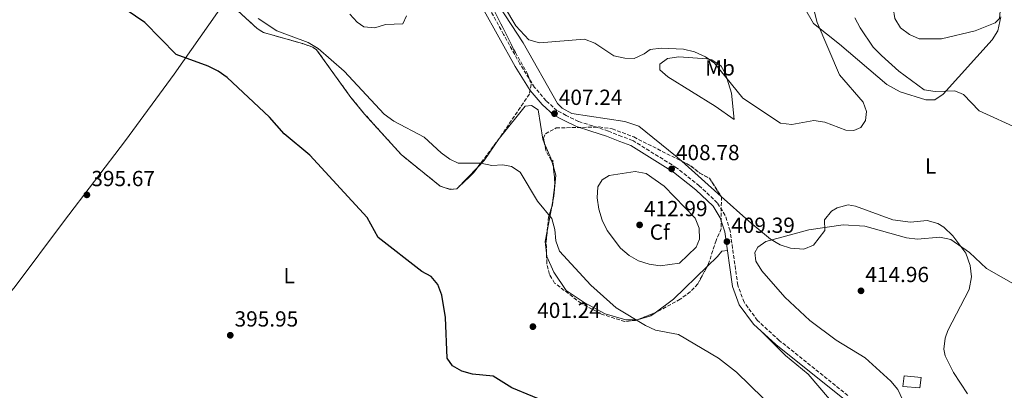
# Model space of a CAD drawing. Units: metres. Extents: x 608165 to 611635, y 4683002 to 4685369.
# Drawn here: x 609684 to 610135, y 4683823 to 4683993 of the extents above; entities that cross this region are included whole.
import ezdxf
from ezdxf.enums import TextEntityAlignment as Align

# ---------------------------------------------------------------- set-up
doc = ezdxf.new("R2010")
doc.units = ezdxf.units.M
doc.header["$MEASUREMENT"] = 0
doc.linetypes.add('DGN Style 3', pattern=[2.435890702152634, 1.739921930109024, -0.6959687720436097])
for name, color, linetype, lineweight in [('Camino', 7, 'DGN Style 3', 0), ('Caseta-cabaña', 1, 'Continuous', 0), ('Cota de punto acotado terreno', 7, 'Continuous', 0), ('Curva de nivel directora', 30, 'Continuous', 30), ('Curva de nivel intermedia', 30, 'Continuous', 0), ('Etiqueta de uso rústico', 92, 'Continuous', 0), ('Etiqueta de zona arbolada', 92, 'Continuous', 0), ('Línea de cambio de uso (parcela vista)', 92, 'Continuous', 0), ('Margen derecho', 7, 'Continuous', 0), ('Punto acotado terreno (símbolo)', 7, 'Continuous', 0), ('Zona arbolada', 92, 'DGN Style 3', 0)]:
    doc.layers.add(name, color=color, linetype=linetype, lineweight=lineweight)
doc.styles.add('Style-Arial', font='arial.ttf')

# ---------------------------------------------------------------- blocks, each defined once
blk = doc.blocks.new('5PATER')
at = {"layer": 'Punto acotado terreno (símbolo)', "linetype": 'Continuous', "lineweight": 0}
h = blk.add_hatch(color=51, dxfattribs=at)
edge = h.paths.add_edge_path()
edge.add_ellipse((0, 0), major_axis=(-0.1095731443231308, -0.1110710700762829), ratio=0.9994222409660317, start_angle=0, end_angle=360)

msp = doc.modelspace()

# ---------------------------------------------------------------- linework, layer by layer
at = {"layer": 'Camino', "color": 7, "linetype": 'DGN Style 3', "lineweight": 0}
msp.add_polyline3d([(610063.7899999995, 4683820.260000003, 407.6600000000036), (610032.329999997, 4683845.460000002, 407.3699999999953), (610022.3599999981, 4683854.649999999, 407.3699999999953), (610016.1900000012, 4683862.980000001, 407.8099999999977), (610013.3099999981, 4683870.84, 408.5599999999977), (610009.7699999996, 4683895.800000001, 409.0099999999949), (610007.5700000002, 4683902.820000002, 408.7100000000065), (610003.9200000024, 4683908.63, 408.7100000000065), (609995.6700000024, 4683916.440000002, 408.5599999999977), (609985.2299999995, 4683924.690000002, 408.7100000000065), (609965.0899999985, 4683937.239999998, 408.0399999999935), (609960.1299999985, 4683939.04, 407.7400000000052), (609953.9699999985, 4683941.489999999, 407.7400000000052), (609946.6799999994, 4683943.859999999, 407.4400000000023), (609940.289999999, 4683945.88, 407.1399999999995), (609934.5899999993, 4683948.680000001, 406.5299999999988), (609930.480000001, 4683950.84, 405.9199999999983), (609925.4299999995, 4683955.430000001, 405.4700000000013), (609920.1900000002, 4683961.530000002, 405.1699999999982), (609913.4099999988, 4683972.34, 405.4700000000013), (609905.9799999989, 4683985.770000001, 405.6199999999953), (609898.5499999992, 4683999.230000001, 405.7700000000042)], dxfattribs=at)
at = {"layer": 'Caseta-cabaña', "color": 1, "linetype": 'Continuous', "lineweight": 0}
msp.add_polyline3d([(610097.3300000001, 4683828.529999999, 413.9499999999971), (610096.7000000002, 4683823.689999999, 413.8000000000029), (610088.9199999999, 4683824.4, 413.8000000000029), (610089.5499999998, 4683829.24, 413.6499999999942)], close=True, dxfattribs=at)
msp.add_polyline3d([(610096.7000000002, 4683823.689999999, 413.8000000000029), (610088.9199999999, 4683824.4, 413.8000000000029), (610089.5499999998, 4683829.24, 413.6499999999942), (610097.3300000001, 4683828.529999999, 413.9499999999971), (610096.7000000002, 4683823.689999999, 413.8000000000029)], dxfattribs=at)
at = {"layer": 'Curva de nivel directora', "color": 30, "linetype": 'Continuous', "lineweight": 30, "elevation": 400, "flags": 128}
msp.add_lwpolyline([(609928.9199999986, 4683815.840000001), (609909.7899999999, 4683823.789999999), (609901.1899999991, 4683829.070000002), (609891.7000000007, 4683829.970000002), (609886.8700000005, 4683831.34), (609882.4699999993, 4683833.840000001), (609880.0499999986, 4683837.300000001), (609879.3099999988, 4683856.020000001), (609877.6100000001, 4683866.330000003), (609875.8299999987, 4683871.16), (609872.6999999994, 4683874.78), (609868.4799999993, 4683877.070000002), (609848.4999999991, 4683892.720000001), (609843.3499999992, 4683901.800000002), (609817.1599999996, 4683930.440000001), (609805.3099999987, 4683940.2), (609798.5999999987, 4683947.910000001), (609779.2699999989, 4683966.039999999), (609775.1600000005, 4683968.949999999), (609770.5599999983, 4683971.190000001), (609755.92, 4683976.560000001), (609741.5399999989, 4683991.289999999), (609728.7400000002, 4683999.960000002)], dxfattribs=at)
at = {"layer": 'Curva de nivel intermedia', "color": 30, "linetype": 'Continuous', "lineweight": 0, "flags": 128}
for points, elevation in [([(610096.5100000004, 4683983.739999999), (610091.9400000017, 4683985.769999999), (610087.8700000013, 4683988.859999999), (610085.3600000012, 4683993.050000001), (610084.57, 4683997.99), (610085.1199999999, 4684003.429999999), (610086.9700000006, 4684008.23), (610090.1700000013, 4684012.07), (610098.0800000017, 4684014.31), (610108.4700000007, 4684015.17), (610118.5200000001, 4684014.67), (610130.940000001, 4684006.560000001), (610133.6900000003, 4683998.149999999), (610133.260000001, 4683993.17), (610131.3000000009, 4683991.06), (610122.1000000008, 4683987.489999999), (610106.6700000013, 4683983.810000001), (610096.5100000004, 4683983.739999999)], 415), ([(609901.1700000011, 4684007.309999999), (609911.6400000007, 4683989.689999999), (609917.5199999993, 4683983.31), (609922.4000000008, 4683981.939999999), (609943.0800000008, 4683983.689999999), (609947.75, 4683981.88), (609956.4100000013, 4683975.949999999), (609961.5900000003, 4683974.99), (609965.8799999995, 4683974.800000001), (609970.4100000003, 4683976.929999999), (609973.1399999994, 4683978.969999999), (609978.2500000013, 4683979.460000001), (609988.4500000004, 4683979.069999999), (609993.5100000009, 4683977.789999999), (609998.5800000003, 4683975.599999999), (610002.6900000008, 4683972.619999999), (610015.6799999995, 4683956.539999999), (610032.8800000014, 4683945.199999998), (610038.1000000006, 4683944.560000001), (610048.2200000014, 4683946.310000001), (610053.1700000003, 4683945.56), (610062.7700000004, 4683941.949999998), (610066.5600000012, 4683941.710000001), (610069.7300000006, 4683943.170000001), (610071.8099999992, 4683946.38), (610072.2600000009, 4683950.42), (610070.7499999999, 4683954.82), (610060.0000000009, 4683967.310000001), (610049.6500000019, 4683991.27), (610047.03, 4684001.490000002)], 405.0000000000001), ([(609986.1000000013, 4683848.16), (609975.5700000013, 4683850.220000001), (609971.0300000017, 4683852.34), (609957.4999999999, 4683860.38), (609945.8900000004, 4683870.779999999), (609931.65, 4683886.429999998), (609929.9300000012, 4683891.24), (609929.4100000004, 4683896.42), (609928.0300000012, 4683901.369999998), (609921.5200000001, 4683909.34), (609913.5300000017, 4683922.58), (609909.6500000014, 4683925.279999998), (609905.57, 4683926.039999999), (609900.5800000011, 4683925.67), (609895.4900000015, 4683926.809999999), (609885.0900000012, 4683926.809999999), (609881.3700000019, 4683928.609999998), (609877.3300000007, 4683931.560000001), (609869.4900000019, 4683938.67), (609855.6100000015, 4683946.09), (609851.17, 4683949.310000001), (609832.8700000007, 4683968.96), (609820.9000000014, 4683979.32), (609816.3200000013, 4683982.179999999), (609802.0400000009, 4683987.409999999), (609793.5000000002, 4683993.08)], 405.0000000000001), ([(609861.3800000004, 4683994.41), (609859.8200000003, 4683990.739999999), (609851.8800000009, 4683990.349999999), (609846.8800000009, 4683988.810000001), (609841.9000000008, 4683989.340000001), (609838.8099999996, 4683991.390000001), (609835.4000000008, 4683995.060000001)], 410.0000000000001), ([(610142.7899999997, 4683942.279999998), (610123.88, 4683950.720000001), (610116.7200000008, 4683958.220000001), (610112.8499999995, 4683959.999999999), (610103.7200000009, 4683959.65), (610098.7099999997, 4683960.470000001), (610087.0900000012, 4683968.970000002), (610079.2400000013, 4683976.130000001), (610075.4000000012, 4683980), (610069.3799999997, 4683988.8), (610067.0000000015, 4683993.429999999)], 410.0000000000001), ([(609977.6700000003, 4683879.749999999), (609972.6800000012, 4683880.42), (609967.7500000005, 4683881.940000001), (609963.4600000011, 4683884.499999999), (609959.5800000008, 4683887.880000001), (609953.480000001, 4683895.91), (609951.1600000008, 4683900.579999999), (609949.5800000007, 4683905.65), (609948.9200000013, 4683910.83), (609949.1200000002, 4683915.930000001), (609951.1100000017, 4683919.209999999), (609954.3900000007, 4683921.140000001), (609966.2999999998, 4683923), (609971.2400000017, 4683922.019999999), (609979.5499999999, 4683916.23), (609993.8000000014, 4683901.569999999), (609995.6299999999, 4683896.980000001), (609995.820000002, 4683891.909999999), (609994.2500000007, 4683888.220000001), (609986.5599999995, 4683880.999999999), (609977.6700000003, 4683879.749999999)], 410.0000000000001), ([(610145.1600000013, 4683757.99), (610121.9500000011, 4683778.63), (610118.0700000008, 4683783.08), (610109.7800000005, 4683796.279999999), (610106.4900000005, 4683800.060000001), (610097.04, 4683805.289999999), (610093.3499999997, 4683808.680000001), (610086.7200000002, 4683822.929999999), (610083.4500000001, 4683826.800000001), (610071.7199999999, 4683837.55), (610058.3800000004, 4683845.569999999), (610046.3200000015, 4683854.640000001), (610034.890000001, 4683865.359999999), (610024.4000000011, 4683877.38), (610021.5800000003, 4683881.88), (610021.1199999999, 4683885.76), (610022.5700000006, 4683888.289999999), (610026.0900000009, 4683890.869999999), (610045.8200000008, 4683896.25), (610061.5400000009, 4683898.480000001), (610071.5299999999, 4683897.939999999), (610090.690000002, 4683892.539999999)], 410.0000000000001), ([(610090.690000002, 4683892.539999999), (610095.6600000008, 4683891.88), (610105.9100000014, 4683892.890000001), (610110.9400000006, 4683891.8), (610119.5199999993, 4683885.749999999), (610127.2599999997, 4683878.46), (610140.7900000014, 4683870.849999999)], 410.0000000000001), ([(610136.14, 4683673.239999999), (610129.400000001, 4683680.800000001), (610114.0499999997, 4683695.060000001), (610110.9699999996, 4683698.99), (610103.0300000003, 4683713.32), (610101.9000000015, 4683718.199999999), (610104.0499999997, 4683726.220000001), (610102.97, 4683729.789999999), (610092.3300000004, 4683740.92), (610077.0500000007, 4683754.099999999), (610073.6800000002, 4683758.130000001), (610068.1700000004, 4683766.619999998), (610055.9000000015, 4683789.88), (610040.9500000004, 4683805.92), (610025.0100000014, 4683819.069999998), (610012.7100000011, 4683830.970000001), (610004.4499999998, 4683837.410000001), (609986.1000000013, 4683848.16)], 405.0000000000001)]:
    msp.add_lwpolyline(points, dxfattribs=dict(at, elevation=elevation))
at = {"layer": 'Línea de cambio de uso (parcela vista)', "color": 92, "linetype": 'Continuous', "lineweight": 0, "extrusion": (0.09405421312839514, -0.2166386054290848, 0.9717106151681887), "elevation": -956963.4949566597, "flags": 128}
msp.add_lwpolyline([(2424770.946151586, 3939013.991266683), (2424774.776419578, 3939015.600245245), (2424785.168506694, 3939022.391828437)], dxfattribs=at)
at = {"layer": 'Línea de cambio de uso (parcela vista)', "color": 92, "linetype": 'Continuous', "lineweight": 0, "extrusion": (0.6261216827011254, -0.5169793974016583, 0.5836985018943679), "elevation": -2039388.564727351, "flags": 128}
msp.add_lwpolyline([(4000173.793811719, 1466548.17472076), (4000173.839400053, 1466548.182110191), (4000173.873550447, 1466548.183095449)], dxfattribs=at)
at = {"layer": 'Línea de cambio de uso (parcela vista)', "color": 92, "linetype": 'Continuous', "lineweight": 0, "extrusion": (-0.1497407225563258, -0.0614644144949776, 0.9868129720261581), "elevation": -378824.9477420485, "flags": 128}
msp.add_lwpolyline([(-4101497.183220482, 2312029.067850681), (-4101489.531184902, 2312029.218593929), (-4101488.424196164, 2312029.092562689)], dxfattribs=at)
at = {"layer": 'Línea de cambio de uso (parcela vista)', "color": 92, "linetype": 'Continuous', "lineweight": 0, "extrusion": (-0.06390196171171307, -0.06541980899690358, 0.9958096142738347), "elevation": -344992.8160508386, "flags": 128}
msp.add_lwpolyline([(-2836644.44570663, 3761043.414236815), (-2836644.445706631, 3761057.396649278)], dxfattribs=at)
at = {"layer": 'Línea de cambio de uso (parcela vista)', "color": 92, "linetype": 'Continuous', "lineweight": 0, "extrusion": (0.005034375389791547, -0.0176642593968325, 0.999831300272399), "elevation": -79261.22248639558, "flags": 128}
msp.add_lwpolyline([(1870383.853747368, 4336654.93876954), (1870383.853747368, 4336651.949820758)], dxfattribs=at)
at = {"layer": 'Línea de cambio de uso (parcela vista)', "color": 92, "linetype": 'Continuous', "lineweight": 0, "extrusion": (-0.007620209790580189, 0.0067931965406267, 0.9999478910840844), "elevation": 27578.6549795024, "flags": 128}
msp.add_lwpolyline([(609972.9928078959, 4683848.389015088), (609991.0538657577, 4683832.288943594)], dxfattribs=at)
at = {"layer": 'Línea de cambio de uso (parcela vista)', "color": 92, "linetype": 'Continuous', "lineweight": 0, "extrusion": (-0.01337679821228264, -0.07024410498834607, 0.9974401370428072), "elevation": -336771.3348550312, "flags": 128}
msp.add_lwpolyline([(-277063.4331313478, 4703277.230997019), (-277063.4331313476, 4703265.743922079)], dxfattribs=at)
at = {"layer": 'Línea de cambio de uso (parcela vista)', "color": 92, "linetype": 'Continuous', "lineweight": 0, "extrusion": (-0.01338327981174103, -0.07027694100265178, 0.9974377370968028), "elevation": -336929.0899698615, "flags": 128}
msp.add_lwpolyline([(-277078.2305087573, 4703266.887745725), (-277078.2305087574, 4703265.060793807)], dxfattribs=at)
at = {"layer": 'Línea de cambio de uso (parcela vista)', "color": 92, "linetype": 'Continuous', "lineweight": 0, "extrusion": (0.1768050880275431, -0.1050886408905558, 0.978619608634197), "elevation": -383990.2503897281, "flags": 128}
msp.add_lwpolyline([(4337996.874597883, 1828994.898706419), (4337992.404755793, 1828993.241265634), (4337988.062728368, 1828989.921522107)], dxfattribs=at)
at = {"layer": 'Línea de cambio de uso (parcela vista)', "color": 92, "linetype": 'Continuous', "lineweight": 0, "extrusion": (-0.08329797321335015, -0.06023393670034052, 0.9947026291953427), "elevation": -332533.8219707094, "flags": 128}
msp.add_lwpolyline([(-3438074.707640058, 3221748.197122821), (-3438074.759170642, 3221758.686998431), (-3438077.909486793, 3221780.035446939)], dxfattribs=at)
at = {"layer": 'Línea de cambio de uso (parcela vista)', "color": 92, "linetype": 'Continuous', "lineweight": 0, "extrusion": (-0.1112334293342112, -0.02178717834220265, 0.9935554554520025), "elevation": -169495.0645952831, "flags": 128}
msp.add_lwpolyline([(-4479267.293514409, 1489293.776874693), (-4479267.717393165, 1489299.678218545), (-4479268.790568431, 1489301.987056468)], dxfattribs=at)
at = {"layer": 'Línea de cambio de uso (parcela vista)', "color": 92, "linetype": 'Continuous', "lineweight": 0}
for points in [[(609890.5075000003, 4684018.8969, 404.9563999999955), (609892.8600000005, 4684015.75, 405.0399999999936), (609914.8899999997, 4683981.91, 405.0399999999936), (609930.6900000004, 4683954.15, 406.9600000000065), (609932.8499999996, 4683952.07, 407.1300000000047), (609937.2199999997, 4683949.5, 407.5099999999948), (609961.5599999996, 4683945.82, 408.1999999999971), (609967.9100000003, 4683943.689999999, 408.1100000000006), (609984.7800000003, 4683930.17, 408.0299999999988), (609987.5944999997, 4683927.661, 408.0684999999939)], [(609761.9000000004, 4684015.16, 404.5500000000029), (609766.4100000003, 4684013, 404.6300000000047), (609792.9500000002, 4683988.529999999, 404.0200000000041), (609795.8399999999, 4683986.699999999, 404.0800000000018), (609813.8200000003, 4683981.600000001, 404.3699999999953), (609818.5199999996, 4683979.939999999, 404.7799999999988), (609820.2599999999, 4683978.75, 404.6999999999971)], [(610133.8300000001, 4683993.83, 414.4400000000023), (610132.5199999996, 4683987.430000001, 413.8600000000006), (610129.9299999997, 4683983.390000001, 413.4199999999983), (610107.3899999997, 4683958.430000001, 409.3800000000047), (610103.6100000005, 4683955.859999999, 409.0800000000018), (610099.5700000003, 4683955.83, 408.6300000000047), (610087.6799999997, 4683959.480000001, 407.7700000000041), (610081.6200000001, 4683962.9, 407.429999999993), (610059.9900000002, 4683981.350000001, 406.0899999999965), (610048.0499999998, 4683990.84, 404.4400000000023), (610039.6900000004, 4684005.34, 403.5399999999936)], [(609778.8300000001, 4684001.539999999, 404.0200000000041), (609755, 4683967.630000001, 398.7200000000012), (609732.6200000001, 4683937.17, 396.320000000007), (609704.1799999997, 4683899.82, 394.929999999993), (609681.9900000002, 4683870.230000001, 395.2400000000052), (609669.2999999998, 4683854.720000001, 395.6100000000006), (609656.8200000003, 4683834.4, 395.6900000000023)], [(609820.2599999999, 4683978.75, 404.6999999999971), (609835.8899999997, 4683956.949999999, 404.1600000000035), (609842.25, 4683949.300000001, 403.1100000000006), (609859.0199999996, 4683930.689999999, 402.3600000000006), (609876.9299999997, 4683916.25, 402.0500000000029), (609881.5099999999, 4683914.779999999, 402.0500000000029), (609884.4500000002, 4683915.029999999, 402.5099999999948), (609884.4598000003, 4683915.039999999, 402.5112999999984)], [(609986.2599999999, 4683975.58, 405.4799999999959), (609981.04, 4683974.720000001, 405.9400000000023), (609977.6100000005, 4683972.189999999, 406.0899999999965), (609977.5, 4683969.600000001, 406.0899999999965), (609981.2999999998, 4683966.369999999, 406.2799999999988), (610002.9900000002, 4683952.99, 406.2400000000052), (610011.6600000003, 4683946.859999999, 405.9400000000023), (610010.4900000002, 4683958.859999999, 405.9400000000023), (610007.7100000001, 4683967.810000001, 405.1499999999942), (610005.6200000001, 4683971.24, 405.0399999999936), (610001.3899999997, 4683974.109999999, 405.1199999999953), (609999.04, 4683974.640000001, 405.1900000000023), (609986.2599999999, 4683975.58, 405.4799999999959)], [(609904.0312999999, 4683938.216700001, 405.7807999999932), (609915.79, 4683952.930000001, 406.2299999999959), (609918.7000000002, 4683953.210000001, 406.2299999999959), (609921.8300000001, 4683951.310000001, 406.2299999999959), (609923.9199999999, 4683937.74, 406.3500000000058), (609924.6167000001, 4683936.132400001, 406.3555999999954)], [(609928.7844000002, 4683925.1647, 406.3046999999933), (609929.9000000004, 4683921.25, 406.2299999999959), (609929, 4683911.609999999, 405.7799999999988), (609928.4337999999, 4683908.636600001, 405.5629999999946)], [(610005.6541999998, 4683911.5613, 408.315499999997), (610018.4100000003, 4683900.189999999, 408.4900000000052), (610028.3099999996, 4683891.970000001, 409.8300000000018), (610032.6799999997, 4683889.4, 410.1000000000058), (610037.4299999997, 4683887.779999999, 410.2700000000041), (610043.6500000004, 4683887.32, 410.2799999999988)], [(610043.6500000004, 4683887.32, 410.2799999999988), (610048.0499999998, 4683889.119999999, 410.2799999999988), (610053.2699999996, 4683895.869999999, 409.9799999999959), (610053.0599999996, 4683900.84, 409.3999999999942), (610056.3300000001, 4683904.810000001, 408.679999999993), (610058.8600000005, 4683906.33, 408.4799999999959), (610063.9000000004, 4683907.630000001, 408.4799999999959), (610067.2199999997, 4683907.140000001, 408.4799999999959), (610084.3700000001, 4683900.74, 408.4799999999959), (610092.5499999998, 4683899.699999999, 408.6300000000047), (610100.1900000004, 4683900.439999999, 408.7799999999988), (610104.9900000002, 4683899.189999999, 408.9600000000065), (610107.8200000003, 4683897.51, 409.0800000000018), (610111.8799999999, 4683893.5, 409.2299999999959), (610117.79, 4683885.449999999, 409.75), (610119.7800000003, 4683879.92, 410.8300000000018), (610120.4500000002, 4683874.630000001, 411.3999999999942), (610119.3300000001, 4683868.890000001, 411.8300000000018), (610109.5700000003, 4683850, 412.7100000000065), (610108.3799999999, 4683846.52, 412.5200000000041), (610107.8099999996, 4683841.52, 412.0599999999977), (610108.4299999997, 4683838.449999999, 411.7799999999988), (610112.1200000001, 4683830.730000001, 411.3300000000018), (610118.5700000003, 4683821.08, 411.7799999999988)], [(609925.6342000002, 4683885.527600001, 403.5871999999945), (609925.7999999998, 4683883.970000001, 403.3899999999995), (609929.0099999999, 4683876.789999999, 403.0299999999988), (609934.6699999999, 4683868.470000001, 403.2400000000052), (609942.9100000003, 4683862.83, 403.6600000000035), (609952.5199999996, 4683857.699999999, 403.820000000007), (609962.0599999996, 4683854.980000001, 403.8300000000018), (609967.04, 4683854.980000001, 404.25), (609967.7275, 4683855.166999999, 404.3310999999958)], [(609999.2318000002, 4683879.356000001, 408.5344999999944), (610004.0300000003, 4683884.039999999, 409.2200000000012), (610006, 4683886.430000001, 409.070000000007), (610008.54, 4683886.689999999, 409.070000000007)], [(610023.8200000003, 4683849.91, 407.429999999993), (610035.2100000001, 4683838.529999999, 407.2799999999988), (610045.5899999999, 4683829.99, 407.2799999999988), (610055.3200000003, 4683818.59, 406.8300000000018), (610069.7199999997, 4683799.92, 406.9799999999959), (610075.5300000003, 4683793.99, 406.9799999999959), (610084.0099999999, 4683788.65, 406.9799999999959), (610088.9500000002, 4683784.15, 407.0599999999977), (610099.1600000003, 4683772.689999999, 407.2400000000052), (610104.8099999996, 4683764.890000001, 407.1300000000047), (610107.04, 4683760.359999999, 407.0599999999977), (610108.2400000002, 4683756.039999999, 406.9799999999959), (610108.6299999999, 4683751.07, 406.4900000000052), (610107.5499999998, 4683742.34, 406.1399999999995), (610106.2000000002, 4683739.32, 406.0800000000018), (610102.8399999999, 4683735.57, 405.570000000007), (610094.79, 4683729.65, 404.7299999999959)]]:
    msp.add_polyline3d(points, dxfattribs=at)
at = {"layer": 'Margen derecho', "color": 7, "linetype": 'Continuous', "lineweight": 0}
msp.add_polyline3d([(609896.3500000021, 4683998.04, 405.7700000000042), (609903.7899999986, 4683984.56, 405.6199999999953), (609911.2499999995, 4683971.07, 405.4700000000013), (609918.1799999987, 4683960.039999999, 405.1699999999982), (609923.629999998, 4683953.690000001, 405.4700000000013), (609929.0300000004, 4683948.77, 405.9199999999983), (609933.4600000005, 4683946.449999999, 406.5299999999988), (609939.3599999992, 4683943.56, 407.1399999999995), (609945.9200000018, 4683941.480000001, 407.4400000000023), (609953.1200000012, 4683939.140000001, 407.7400000000052), (609959.239999999, 4683936.699999999, 407.7400000000052), (609964.239999999, 4683934.890000002, 408.0399999999935), (609983.7899999978, 4683922.640000001, 408.7100000000065), (609994.0300000017, 4683914.54, 408.5599999999977), (610001.9699999989, 4683907.030000002, 408.7100000000065), (610005.2800000013, 4683901.770000001, 408.7100000000065), (610007.3299999988, 4683895.250000001, 409.0099999999949), (610010.8700000015, 4683870.219999999, 408.5599999999977), (610013.9699999974, 4683861.780000002, 407.8099999999977), (610020.4899999973, 4683852.980000001, 407.3699999999953), (610030.6999999998, 4683843.570000002, 407.3699999999953), (610062.1700000013, 4683818.350000001, 407.6600000000036)], dxfattribs=at)
at = {"layer": 'Zona arbolada', "color": 92, "linetype": 'DGN Style 3', "lineweight": 0, "extrusion": (-0.05334946956324047, -0.07163080356604956, 0.9960034448122169), "elevation": -367648.5532374728, "flags": 128}
msp.add_lwpolyline([(-2308661.568092166, 4104409.330513729), (-2308661.568092166, 4104392.866281683)], dxfattribs=at)
at = {"layer": 'Zona arbolada', "color": 92, "linetype": 'DGN Style 3', "lineweight": 0, "extrusion": (-0.7459848869417278, 0.5073513876463455, 0.431394387895653), "elevation": 1921598.242671685, "flags": 128}
msp.add_lwpolyline([(-4216068.382421706, -918415.9722569961), (-4216068.362257932, -918415.9721461514), (-4216068.302573493, -918415.9781317629)], dxfattribs=at)
at = {"layer": 'Zona arbolada', "color": 92, "linetype": 'DGN Style 3', "lineweight": 0, "extrusion": (-0.1204651311553394, -0.02124162892915271, 0.9924902747010487), "elevation": -172564.3093942979, "flags": 128}
msp.add_lwpolyline([(-4506854.35936357, 1403427.888448926), (-4506852.10904551, 1403425.484169757), (-4506846.239712773, 1403416.491626109)], dxfattribs=at)
at = {"layer": 'Zona arbolada', "color": 92, "linetype": 'DGN Style 3', "lineweight": 0, "extrusion": (-0.7695721265114116, -0.09427071945794847, 0.6315629608753072), "elevation": -910683.9702107678, "flags": 128}
msp.add_lwpolyline([(-4575012.646828082, 742349.1255350178), (-4575015.585003851, 742349.2417444102), (-4575015.59909795, 742348.3915198657)], dxfattribs=at)
at = {"layer": 'Zona arbolada', "color": 92, "linetype": 'DGN Style 3', "lineweight": 0, "extrusion": (-0.3655008542034936, -0.06412748202133933, 0.9285993708947469), "elevation": -522919.6279171723, "flags": 128}
msp.add_lwpolyline([(-4508036.462098656, 1309647.011346981), (-4508045.20315981, 1309649.839548905), (-4508052.680944905, 1309650.459085468)], dxfattribs=at)
at = {"layer": 'Zona arbolada', "color": 92, "linetype": 'DGN Style 3', "lineweight": 0, "elevation": 407.9600000000065, "flags": 128}
msp.add_lwpolyline([(609987.5944999997, 4683927.661), (609991.6799999997, 4683925.59), (609995.9100000003, 4683922.17), (610000.3499999996, 4683919.869999999), (610005.6541999998, 4683911.5613)], dxfattribs=at)
at = {"layer": 'Zona arbolada', "color": 92, "linetype": 'DGN Style 3', "lineweight": 0, "extrusion": (0.3461194460942225, -0.1097376486429505, 0.931750491014491), "elevation": -302514.7909894914, "flags": 128}
msp.add_lwpolyline([(4649195.671622992, 777400.8905873639), (4649201.97137403, 777402.3243553616), (4649207.048471501, 777402.3485911634)], dxfattribs=at)
at = {"layer": 'Zona arbolada', "color": 92, "linetype": 'DGN Style 3', "lineweight": 0, "extrusion": (0.5015609280699781, -0.158091837461447, 0.8505548814518941), "elevation": -434226.1343470411, "flags": 128}
msp.add_lwpolyline([(4650604.794823973, 703077.8737308283), (4650605.489891519, 703077.8760126906), (4650606.604602507, 703078.1241651935)], dxfattribs=at)
at = {"layer": 'Zona arbolada', "color": 92, "linetype": 'DGN Style 3', "lineweight": 0, "extrusion": (0.04693127649863854, -0.0854525865819112, 0.9952363089903169), "elevation": -371222.9916234445, "flags": 128}
msp.add_lwpolyline([(2789361.806564612, 3793737.903583745), (2789364.275997616, 3793742.722440878), (2789366.927355266, 3793746.614042404)], dxfattribs=at)
at = {"layer": 'Zona arbolada', "color": 92, "linetype": 'DGN Style 3', "lineweight": 0, "extrusion": (-0.0783619708920297, -0.03083851321308651, 0.9964478850500528), "elevation": -191838.6560654911, "flags": 128}
msp.add_lwpolyline([(-4135121.08477169, 2274767.994267086), (-4135121.08477169, 2274759.67119674)], dxfattribs=at)
at = {"layer": 'Zona arbolada', "color": 92, "linetype": 'DGN Style 3', "lineweight": 0}
for points in [[(609889.7300000006, 4684020.439999999, 405.3999999999942), (609911.3700000001, 4683977.49, 405.2700000000041), (609916.9600000001, 4683967.77, 405.2700000000041), (609918.6600000003, 4683962.91, 405.2700000000041), (609917.7699999996, 4683958.449999999, 405.2700000000041), (609904.0199999996, 4683938.199999999, 405.3800000000047), (609892.2300000006, 4683922.369999999, 403.6100000000006), (609884.4600000001, 4683915.039999999, 402.5099999999948), (609881.5099999999, 4683914.789999999, 402.0500000000029), (609876.9400000004, 4683916.26, 402.0500000000029), (609859.0300000003, 4683930.689999999, 402.3600000000006), (609842.25, 4683949.310000001, 403.1100000000006), (609835.9000000004, 4683956.960000001, 404.1600000000035), (609820.2699999996, 4683978.76, 404.6999999999971), (609818.5300000003, 4683979.939999999, 404.7799999999988), (609813.8300000001, 4683981.609999999, 404.3699999999953), (609795.8399999999, 4683986.710000001, 404.0800000000018), (609792.9600000001, 4683988.539999999, 404.0200000000041), (609766.4100000003, 4684013.01, 404.6300000000047)], [(609890.5075000003, 4684018.8969, 405.3953000000038), (609911.3700000001, 4683977.49, 405.2700000000041), (609916.9600000001, 4683967.77, 405.2700000000041), (609918.6600000003, 4683962.91, 405.2700000000041), (609917.7699999996, 4683958.449999999, 405.2700000000041), (609904.0312999999, 4683938.216700001, 405.3798999999999)], [(609884.4598000003, 4683915.039999999, 402.5099999999948), (609881.5099999999, 4683914.789999999, 402.0500000000029), (609876.9400000004, 4683916.26, 402.0500000000029), (609859.0300000003, 4683930.689999999, 402.3600000000006), (609842.25, 4683949.310000001, 403.1100000000006), (609835.9000000004, 4683956.960000001, 404.1600000000035), (609820.2699999996, 4683978.76, 404.6999999999971), (609818.5300000003, 4683979.939999999, 404.7799999999988), (609813.8300000001, 4683981.609999999, 404.3699999999953), (609795.8399999999, 4683986.710000001, 404.0800000000018), (609792.9600000001, 4683988.539999999, 404.0200000000041), (609766.4100000003, 4684013.01, 404.6300000000047), (609761.9000000004, 4684015.16, 404.5500000000029)], [(609924.6167000001, 4683936.132400001, 406.5283000000054), (609924.2400000002, 4683938.180000001, 406.6699999999983), (609925.1100000005, 4683940.25, 407.0599999999977), (609929.9900000002, 4683942.92, 408.2599999999948), (609949.7699999996, 4683943.380000001, 407.9600000000065), (609955.7400000002, 4683942.49, 407.9600000000065), (609965.6200000001, 4683938.800000001, 407.9600000000065), (609987.5944999997, 4683927.661, 407.9600000000065)], [(609927.9653000003, 4683928.038699999, 406.700800000006), (609927.7699999996, 4683928.02, 406.4600000000065), (609925.25, 4683932.689999999, 406.2899999999936), (609924.6167000001, 4683936.132400001, 406.5283000000054)], [(610005.6541999998, 4683911.5613, 407.9600000000065), (610005.7699999996, 4683911.380000001, 407.9600000000065), (610005.7300000006, 4683896.689999999, 407.9600000000065), (610003.3200000003, 4683891.310000001, 407.9600000000065), (609999.9500000002, 4683880.699999999, 407.0599999999977), (609999.2318000002, 4683879.356000001, 406.9299000000028)], [(609967.7275, 4683855.166999999, 404.1824000000051), (609966.4900000002, 4683854.680000001, 404.070000000007), (609961.5199999996, 4683854.140000001, 403.7799999999988), (609950.79, 4683857.550000001, 402.8699999999953), (609941.4900000002, 4683862.52, 403.4700000000012), (609929.3399999999, 4683871.83, 403.75), (609926.9800000006, 4683875.800000001, 404.070000000007), (609925.7599999999, 4683880.82, 404.070000000007), (609925.6342000002, 4683885.527600001, 404.4802000000054)], [(609999.2318000002, 4683879.356000001, 406.9299000000028), (609994.9800000006, 4683871.4, 406.1600000000035), (609991.54, 4683867.789999999, 405.8999999999942), (609986.9299999997, 4683864.390000001, 405.6100000000006), (609976.4000000004, 4683858.58, 404.9700000000012), (609975.4448999995, 4683858.204100001, 404.8833000000013)]]:
    msp.add_polyline3d(points, dxfattribs=at)
msp.add_polyline3d([(609965.6200000001, 4683938.800000001, 407.9600000000065), (609991.6799999997, 4683925.59, 407.9600000000065), (609995.9100000003, 4683922.17, 407.9600000000065), (610000.3499999996, 4683919.869999999, 407.9600000000065), (610005.7699999996, 4683911.380000001, 407.9600000000065), (610005.7300000006, 4683896.689999999, 407.9600000000065), (610003.3200000003, 4683891.310000001, 407.9600000000065), (609999.9500000002, 4683880.699999999, 407.0599999999977), (609994.9800000006, 4683871.4, 406.1600000000035), (609991.54, 4683867.789999999, 405.8999999999942), (609986.9299999997, 4683864.390000001, 405.6100000000006), (609976.4000000004, 4683858.58, 404.9700000000012), (609966.4900000002, 4683854.680000001, 404.070000000007), (609961.5199999996, 4683854.140000001, 403.7799999999988), (609950.79, 4683857.550000001, 402.8699999999953), (609941.4900000002, 4683862.52, 403.4700000000012), (609929.3399999999, 4683871.83, 403.75), (609926.9800000006, 4683875.800000001, 404.070000000007), (609925.7599999999, 4683880.82, 404.070000000007), (609925.4900000002, 4683890.92, 404.9499999999971), (609926.5800000001, 4683902, 405.8500000000058), (609928.2999999998, 4683907.51, 405.8600000000006), (609929.5099999999, 4683917.699999999, 407.0399999999936), (609928.5, 4683928.09, 407.3600000000006), (609927.7699999996, 4683928.02, 406.4600000000065), (609925.25, 4683932.689999999, 406.2899999999936), (609924.2400000002, 4683938.180000001, 406.6699999999983), (609925.1100000005, 4683940.25, 407.0599999999977), (609929.9900000002, 4683942.92, 408.2599999999948), (609949.7699999996, 4683943.380000001, 407.9600000000065), (609955.7400000002, 4683942.49, 407.9600000000065)], close=True, dxfattribs=at)

# ---------------------------------------------------------------- block references
at = {"layer": 'Punto acotado terreno (símbolo)', "color": 7, "linetype": 'Continuous', "lineweight": 0, "xscale": 10, "yscale": 10, "zscale": 10}
for p in [(609929.2899999997, 4683949.500000001, 407.2400000000057), (609982.9699999975, 4683924.16, 408.7799999999993), (609714.9400000003, 4683912.24, 395.6699999999983), (609968.3000000003, 4683898.469999999, 412.9900000000052), (610008.319999999, 4683890.82, 409.3899999999995), (610069.7999999998, 4683868.239999998, 414.9600000000073), (609919.3799999988, 4683851.820000002, 401.2400000000052), (609780.6599999992, 4683847.86, 395.949999999998)]:
    msp.add_blockref('5PATER', p, dxfattribs=at)

# ---------------------------------------------------------------- texts
at = {"layer": 'Cota de punto acotado terreno', "color": 7, "linetype": 'Continuous', "lineweight": 0, "style": 'Style-Arial'}
for s, p in [('407.24', (609931.2700000005, 4683953.5, 407.2400000000052)), ('408.78', (609984.9600000018, 4683928.160000003, 408.7799999999988)), ('395.67', (609716.9899999984, 4683916.239999998, 395.6699999999983)), ('412.99', (609970.29, 4683902.470000001, 412.9900000000052)), ('409.39', (610010.3099999988, 4683894.82, 409.3899999999995)), ('414.96', (610071.7899999997, 4683872.239999998, 414.9600000000065)), ('401.24', (609921.3700000009, 4683855.820000002, 401.2400000000052)), ('395.95', (609782.6499999989, 4683851.86, 395.9499999999971))]:
    msp.add_text(s, height=7.000000000000002, dxfattribs=at).set_placement(p)
at = {"layer": 'Etiqueta de uso rústico', "color": 92, "linetype": 'Continuous', "lineweight": 0, "style": 'Style-Arial'}
for s, p in [('Mb', (610005.1602462423, 4683970.480009998, 405.0599999999977)), ('L', (610101.7014203774, 4683925.430009998, 408.7799999999988)), ('L', (609807.6414203792, 4683875.240009997, 397.5399999999936))]:
    msp.add_text(s, height=7.000000000000002, dxfattribs=at).set_placement(p, align=Align.MIDDLE_CENTER)
at = {"layer": 'Etiqueta de zona arbolada', "color": 92, "linetype": 'Continuous', "lineweight": 0, "style": 'Style-Arial'}
msp.add_text('Cf', height=7.000000000000002, dxfattribs=at).set_placement((609977.5194962409, 4683895.16001, 412.1000000000058), align=Align.MIDDLE_CENTER)

doc.saveas('drawing.dxf')
